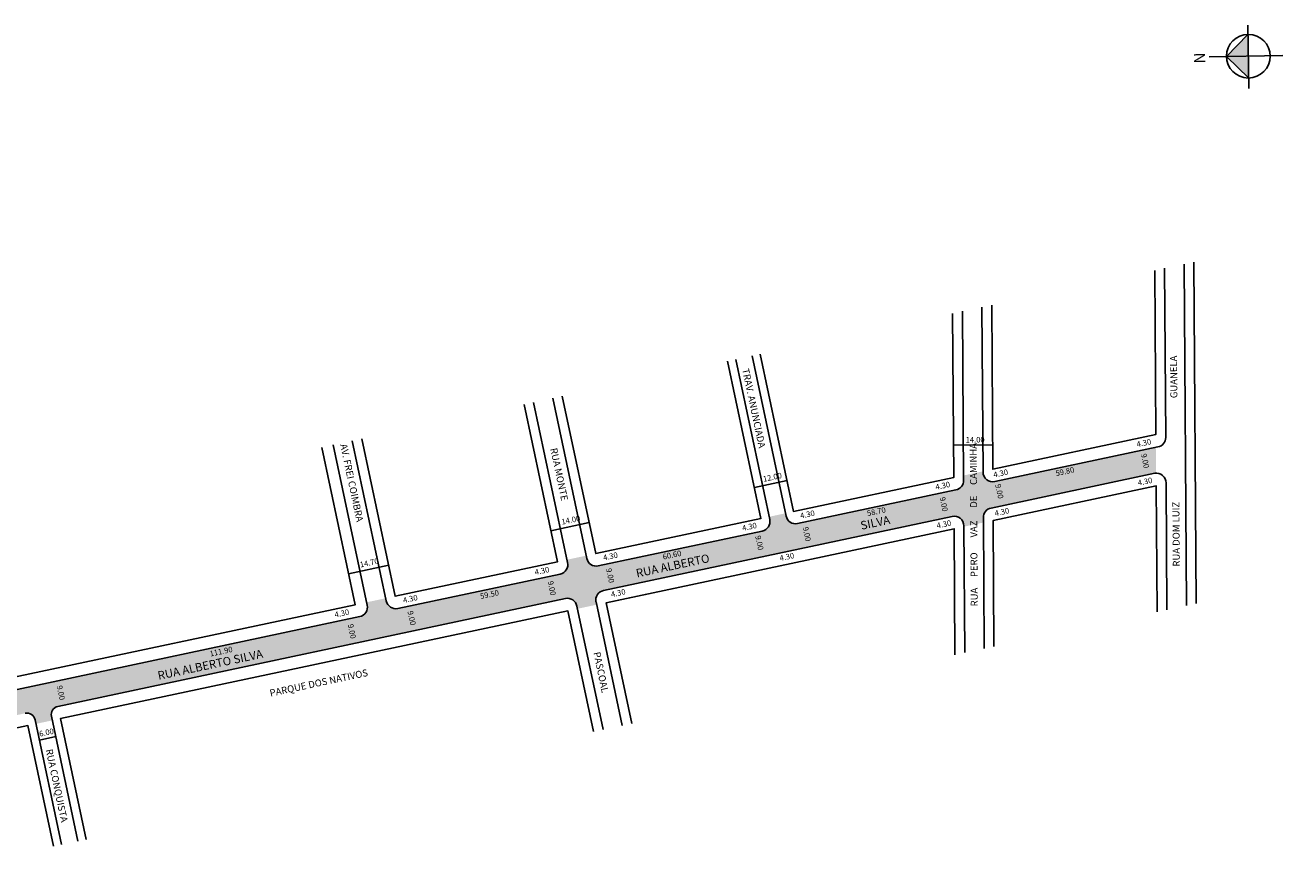
# Model space of a CAD drawing. Extents: x -47 to 1803, y -59 to 289.
# Drawn here: x 1352 to 1803, y -14 to 289 of the extents above; entities that cross this region are included whole.
import ezdxf

# ---------------------------------------------------------------- set-up
doc = ezdxf.new("R2010")
doc.units = 0
doc.header["$MEASUREMENT"] = 0
doc.layers.get('0').update_dxf_attribs({"linetype": 'CONTINUOUS'})

msp = doc.modelspace()

# ---------------------------------------------------------------- hatches: boundary and pattern name
at = {"linetype": 'ByBlock'}
for points in [[(1790.95, 285.91), (1791.09, 278.07), (1783.25, 277.92)], [(1783.25, 277.92), (1791.24, 270.23), (1791.09, 278.07)]]:
    msp.add_hatch(color=7, dxfattribs=at).paths.add_polyline_path(points)
for points in [[(1546.1, 83.46, -0.414214), (1550.25, 80.76), (1550.46, 79.79), (1557.31, 81.24), (1557.1, 82.22, -0.414214), (1559.8, 86.37), (1684.84, 112.95, -0.47494), (1689.06, 109.55), (1689.07, 109.25), (1696.06, 110.73), (1696.05, 112.47, -0.355987), (1698.82, 115.92), (1757.51, 128.4, -0.036233), (1758.01, 128.44), (1757.95, 137.69), (1700.16, 125.41, -0.47494), (1695.94, 128.81), (1695.93, 129.11), (1688.94, 127.62), (1688.96, 125.88, -0.355987), (1686.18, 122.44), (1629.43, 110.37, -0.414214), (1625.28, 113.07), (1625.07, 114.05), (1619.2, 112.8), (1619.41, 111.82, -0.414214), (1616.71, 107.67), (1557.92, 95.17, -0.414214), (1553.77, 97.87), (1553.56, 98.85), (1546.72, 97.39), (1546.93, 96.41, -0.414214), (1544.23, 92.26), (1526.6, 88.51), (1526.6, 79.31)], [(1317.26, 34.82), (1352.33, 42.27, -0.414214), (1355.89, 39.96), (1356.2, 38.49), (1362.07, 39.74), (1361.76, 41.21, -0.414214), (1364.07, 44.77), (1526.6, 79.31), (1526.6, 88.51), (1486.03, 79.89, -0.414214), (1481.88, 82.59), (1481.67, 83.57), (1474.82, 82.11), (1475.03, 81.13, -0.414214), (1472.34, 76.98), (1333.44, 47.46, -0.414214), (1331.07, 49), (1330.55, 51.44), (1324.68, 50.2), (1325.2, 47.75, -0.414214), (1323.66, 45.38), (1317.24, 44.01)]]:
    msp.add_hatch(color=51).paths.add_polyline_path(points)

# ---------------------------------------------------------------- linework, layer by layer
for p, q in [((1790.89, 289.21), (1791.31, 266.52)), ((1790.95, 285.91), (1783.25, 277.92)), ((1803.47, 278.3), (1777.07, 277.81)), ((1783.25, 277.92), (1791.24, 270.23))]:
    msp.add_line(p, q, dxfattribs=at)
for p, q in [((1768.86, 80.94), (1768.05, 203.45)), ((1772.36, 81.68), (1771.54, 204.19)), ((1757.92, 142.29), (1757.53, 201.21)), ((1761.46, 141.29), (1761.06, 201.96)), ((1685.42, 126.87), (1685.03, 185.8)), ((1688.96, 125.88), (1688.55, 186.55)), ((1695.94, 128.81), (1695.54, 188.04)), ((1699.43, 129.85), (1699.04, 188.78)), ((1616.26, 112.17), (1604.26, 168.64)), ((1619.41, 111.82), (1607.2, 169.26)), ((1625.28, 113.07), (1613.07, 170.51)), ((1628, 114.67), (1616, 171.13)), ((1546.93, 96.41), (1534.72, 153.85)), ((1553.77, 97.87), (1541.56, 155.31)), ((1556.99, 99.58), (1544.99, 156.04)), ((1543.29, 96.66), (1531.29, 153.13)), ((1481.88, 82.59), (1469.67, 140.03)), ((1485.09, 84.29), (1473.09, 140.76)), ((1699.43, 129.85), (1757.92, 142.29)), ((1470.72, 81.24), (1458.71, 137.7)), ((1475.03, 81.13), (1462.82, 138.57)), ((1685.34, 138.5), (1699.37, 138.59)), ((1700.16, 125.41), (1758.69, 137.85)), ((1628, 114.67), (1685.42, 126.87)), ((1698.82, 115.92), (1757.51, 128.4)), ((1613.9, 123.31), (1625.64, 125.8)), ((1629.43, 110.37), (1686.18, 122.44)), ((1699.55, 111.48), (1758.05, 123.91)), ((1758.35, 78.7), (1758.05, 123.91)), ((1761.87, 79.45), (1761.57, 124.96)), ((1559.8, 86.37), (1684.84, 112.95)), ((1540.93, 107.8), (1554.62, 110.71)), ((1556.99, 99.58), (1616.26, 112.17)), ((1560.73, 81.97), (1685.54, 108.5)), ((1685.84, 63.29), (1685.54, 108.5)), ((1689.37, 64.04), (1689.06, 109.55)), ((1696.36, 65.52), (1696.05, 112.47)), ((1699.85, 66.27), (1699.55, 111.48)), ((1557.92, 95.17), (1616.71, 107.67)), ((1468.35, 92.37), (1482.73, 95.43)), ((1485.09, 84.29), (1543.29, 96.66)), ((1486.03, 79.89), (1544.23, 92.26)), ((1332.5, 51.86), (1470.72, 81.24)), ((1364.07, 44.77), (1546.1, 83.46)), ((1557.1, 82.22), (1566.51, 37.93)), ((1560.73, 81.97), (1569.94, 38.65)), ((1333.44, 47.46), (1472.34, 76.98)), ((1365, 40.37), (1547.04, 79.06)), ((1547.04, 79.06), (1556.24, 35.74)), ((1550.25, 80.76), (1559.67, 36.47)), ((1361.76, 41.21), (1371.28, -3.57)), ((1312.77, 29.26), (1353.27, 37.87)), ((1353.27, 37.87), (1362.47, -5.44)), ((1355.89, 39.96), (1365.41, -4.82)), ((1365, 40.37), (1374.21, -2.95)), ((1357.44, 32.66), (1363.31, 33.91))]:
    msp.add_line(p, q)
at = {"const_width": 0.4}
for points in [[(1772.36, 81.68), (1771.54, 204.19)], [(1699.04, 188.78), (1699.43, 129.85), (1757.92, 142.29), (1757.53, 201.21)], [(1616, 171.13), (1628, 114.67), (1685.42, 126.87), (1685.03, 185.8)], [(1544.99, 156.04), (1556.99, 99.58), (1616.26, 112.17), (1604.26, 168.64)], [(1473.09, 140.76), (1485.09, 84.29), (1543.29, 96.66), (1531.29, 153.13)], [(1320.5, 108.32), (1332.5, 51.86), (1470.72, 81.24), (1458.71, 137.7)], [(1699.85, 66.27), (1699.55, 111.48), (1758.05, 123.91), (1758.35, 78.7)], [(1569.94, 38.65), (1560.73, 81.97), (1685.54, 108.5), (1685.84, 63.29)], [(1374.21, -2.95), (1365, 40.37), (1547.04, 79.06), (1556.24, 35.74)], [(1321.98, -14.05), (1312.77, 29.26), (1353.27, 37.87), (1362.47, -5.44)]]:
    msp.add_lwpolyline(points, dxfattribs=at)
at = {"linetype": 'ByBlock'}
msp.add_circle((1791.09, 278.07), 7.84, dxfattribs=at)
for centre, radius, start, end in [((1757.96, 141.27), 3.5, 282, 0.3803), ((1699.44, 128.83), 3.5, 180.3803, 282), ((1758.06, 124.93), 3.51, 0.4286, 99.069), ((1685.46, 125.86), 3.5, 282, 0.3803), ((1628.7, 113.8), 3.5, 192, 282), ((1685.56, 109.53), 3.5, 0.3803, 102), ((1699.55, 112.5), 3.5, 102, 180.3803), ((1615.98, 111.09), 3.5, 282, 12), ((1543.5, 95.69), 3.5, 282, 12), ((1557.2, 98.6), 3.5, 192, 282), ((1560.52, 82.95), 3.5, 102, 192), ((1485.3, 83.32), 3.5, 192, 282), ((1546.83, 80.04), 3.5, 12, 102), ((1471.61, 80.4), 3.5, 282, 12), ((1352.95, 39.34), 3, 12, 102), ((1364.69, 41.83), 3, 102, 192)]:
    msp.add_arc(centre, radius, start, end)

# ---------------------------------------------------------------- texts
for s, height, rotation, p in [('GUANELA', 2.5, 90.3803, (1765.63, 155.36)), ('TRAV. ANUNCIADA', 2.5, 282, (1609.47, 165.72)), ('14.00', 2, 0.3803, (1689.69, 139.42)), ('4.30', 2, 12, (1751.22, 137.77)), ('AV. FREI COIMBRA', 2.5, 282, (1465.31, 138.67)), ('RUA MONTE', 2.5, 282, (1540.66, 137.2)), ('RUA     PERO       VAZ      DE     CAMINHA', 2.5, 90.3803, (1694.04, 80.65)), ('9.00', 2, 282, (1752.56, 135.24)), ('12.00', 2, 12, (1617.25, 125.32)), ('4.30', 2, 12, (1699.87, 126.85)), ('59.80', 2, 12, (1722.16, 127.36)), ('4.30', 2, 12, (1751.65, 123.93)), ('4.30', 2, 12, (1679.07, 122.43)), ('9.00', 2, 282, (1700.28, 124.32)), ('9.00', 2, 282, (1680.34, 119.7)), ('RUA DOM LUIZ', 2.5, 90.3803, (1766.51, 94.93)), ('14.00', 2, 12, (1544.93, 109.95)), ('4.30', 2, 12, (1630.54, 112.12)), ('SILVA', 3, 12, (1652.32, 108.11)), ('58.70', 2, 12, (1654.52, 112.98)), ('4.30', 2, 12, (1700.3, 113.01)), ('4.30', 2, 12, (1609.74, 107.7)), ('9.00', 2, 282, (1631.21, 108.99)), ('4.30', 2, 12, (1679.5, 108.59)), ('9.00', 2, 282, (1614.2, 105.84)), ('4.30', 2, 12, (1559.88, 97.1)), ('RUA ALBERTO', 3, 12, (1571.79, 91)), ('60.60', 2, 12, (1581.23, 97.41)), ('4.30', 2, 12, (1623.18, 96.9)), ('14.70', 2, 12, (1472.62, 94.58)), ('4.30', 2, 12, (1535.33, 91.88)), ('9.00', 2, 282, (1560.67, 94.09)), ('59.50', 2, 12, (1515.76, 83.24)), ('9.00', 2, 282, (1539.74, 89.57)), ('4.30', 2, 12, (1562.68, 83.92)), ('4.30', 2, 12, (1488.09, 81.84)), ('4.30', 2, 12, (1463.54, 76.62)), ('9.00', 2, 282, (1489.46, 78.86)), ('9.00', 2, 282, (1468.02, 74.09)), ('RUA ALBERTO SILVA', 3, 12, (1400.22, 54.28)), ('111.90', 2, 12, (1418.75, 62.62)), ('PASCOAL', 2.5, 282, (1556.12, 64.04)), ('PARQUE DOS NATIVOS', 2.5, 12, (1440.33, 48.25)), ('9.00', 2, 282, (1363.61, 52.06)), ('6.00', 2, 12, (1357.58, 33.87)), ('RUA CONQUISTA', 2.5, 282, (1359.68, 29.17))]:
    msp.add_text(s, height=height, rotation=rotation).set_placement(p)
at = {"linetype": 'ByBlock', "insert": (1775.56, 279.41), "char_height": 4, "width": 21.4608, "attachment_point": 1, "rotation": 271.0655}
msp.add_mtext('{\\fArial|b1|i0|c0|p34;N}', dxfattribs=at)

doc.saveas('drawing.dxf')
